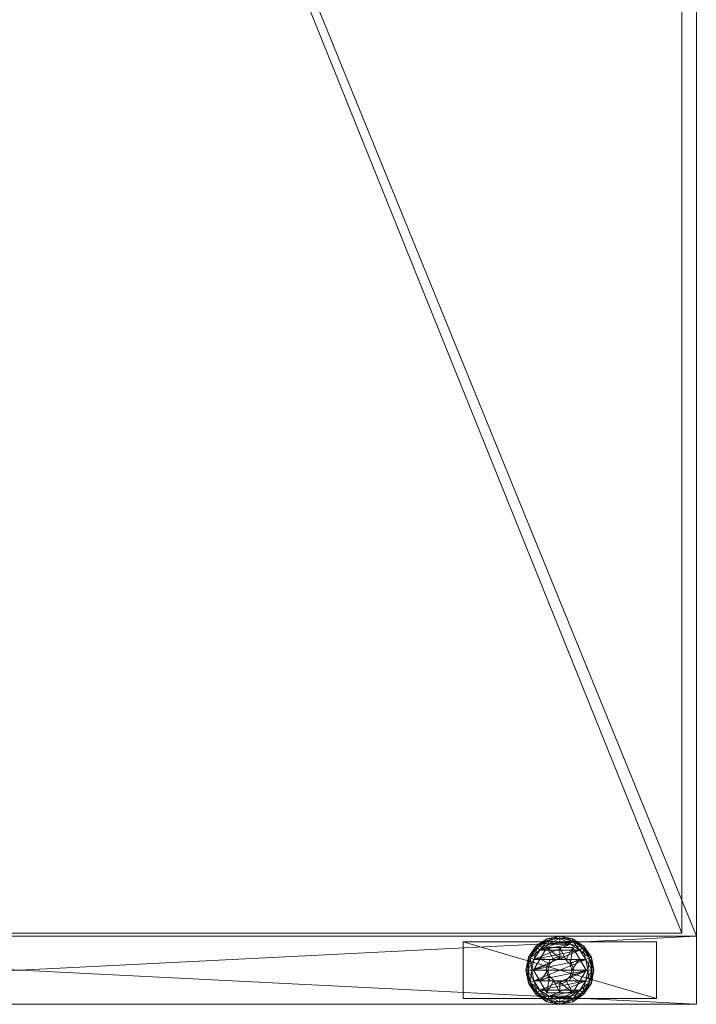
# Model space of a CAD drawing. Units: inches. Extents: x -137 to 360, y 0 to 721.
# Drawn here: x 181 to 189, y 631 to 642 of the extents above; entities that cross this region are included whole.
import ezdxf

# ---------------------------------------------------------------- set-up
doc = ezdxf.new("R2010")
doc.units = ezdxf.units.IN
doc.header["$MEASUREMENT"] = 0
for name, color, linetype in [('CET ACI-color - 7', 7, 'Continuous'), ('CET ACI-color - 9', 9, 'Continuous'), ('CET Default', 7, 'Continuous')]:
    doc.layers.add(name, color=color, linetype=linetype)

# ---------------------------------------------------------------- blocks, each defined once
blk = doc.blocks.new('*C40')
at = {"layer": 'CET ACI-color - 7', "linetype": 'Continuous', "lineweight": 0}
mesh = blk.add_polyface(dxfattribs=at)
corners = [(5.188, -0.747, 0.42), (5.188, -0.747, 0.555), (5.188, -0.122, 0.555), (5.188, -0.122, 0.42), (7.312, -0.747, 0.555), (7.312, -0.747, 0.42), (7.312, -0.122, 0.42), (7.312, -0.122, 0.555), (28.66, -0.747, 0.42), (28.66, -0.747, 0.555), (28.66, -0.122, 0.555), (28.66, -0.122, 0.42), (30.785, -0.747, 0.555), (30.785, -0.747, 0.42), (30.785, -0.122, 0.42), (30.785, -0.122, 0.555), (0.688, -14.437, 0.42), (0.688, -14.437, 0.555), (0.063, -14.437, 0.555), (0.063, -14.437, 0.42), (0.688, -12.312, 0.555), (0.688, -12.312, 0.42), (0.063, -12.312, 0.42), (0.063, -12.312, 0.555), (35.91, -14.437, 0.42), (35.91, -14.437, 0.555), (35.285, -14.437, 0.555), (35.285, -14.437, 0.42), (35.91, -12.312, 0.555), (35.91, -12.312, 0.42), (35.285, -12.312, 0.42), (35.285, -12.312, 0.555), (35.909, -2.563, 0.42), (35.909, -2.563, 0.555), (35.284, -2.563, 0.555), (35.284, -2.563, 0.42), (35.909, -0.438, 0.555), (35.909, -0.438, 0.42), (35.284, -0.438, 0.42), (35.284, -0.438, 0.555), (0.688, -2.562, 0.42), (0.688, -2.562, 0.555), (0.063, -2.562, 0.555), (0.063, -2.562, 0.42), (0.688, -0.438, 0.555), (0.688, -0.438, 0.42), (0.063, -0.438, 0.42), (0.063, -0.438, 0.555)]
mesh.append_faces([[corners[k] for k in face] for face in [(0, 2, 3, 0), (4, 0, 1, 4), (6, 4, 5, 6), (2, 6, 7, 2), (4, 2, 7, 4), (8, 10, 11, 8), (12, 8, 9, 12), (14, 12, 13, 14), (10, 14, 15, 10), (12, 10, 15, 12), (16, 18, 19, 16), (20, 16, 17, 20), (22, 20, 21, 22), (18, 22, 23, 18), (20, 18, 23, 20), (24, 26, 27, 24), (28, 24, 25, 28), (30, 28, 29, 30), (26, 30, 31, 26), (28, 26, 31, 28), (32, 34, 35, 32), (36, 32, 33, 36), (38, 36, 37, 38), (34, 38, 39, 34), (36, 34, 39, 36), (40, 42, 43, 40), (44, 40, 41, 44), (46, 44, 45, 46), (42, 46, 47, 42), (44, 42, 47, 44)]], dxfattribs={"vtx0": -1, "vtx3": -1})
mesh.append_faces([[corners[k] for k in face] for face in [(0, 1, 2, 0), (4, 5, 0, 4), (6, 7, 4, 6), (2, 3, 6, 2), (4, 1, 2, 4), (8, 9, 10, 8), (12, 13, 8, 12), (14, 15, 12, 14), (10, 11, 14, 10), (12, 9, 10, 12), (16, 17, 18, 16), (20, 21, 16, 20), (22, 23, 20, 22), (18, 19, 22, 18), (20, 17, 18, 20), (24, 25, 26, 24), (28, 29, 24, 28), (30, 31, 28, 30), (26, 27, 30, 26), (28, 25, 26, 28), (32, 33, 34, 32), (36, 37, 32, 36), (38, 39, 36, 38), (34, 35, 38, 34), (36, 33, 34, 36), (40, 41, 42, 40), (44, 45, 40, 44), (46, 47, 44, 46), (42, 43, 46, 42), (44, 41, 42, 44)]], dxfattribs={"vtx2": -1})
mesh = blk.add_polyface(dxfattribs=at)
corners = [(0.375, -1.853, 0.211), (0.51, -1.826, 0.211), (0.493, -1.786, 0.244), (0.375, -1.809, 0.244), (0.375, -1.875, 0.177), (0.519, -1.846, 0.177), (0.594, -1.719, 0.244), (0.64, -1.765, 0.177), (0.625, -1.75, 0.211), (0.11, -1.765, 0.177), (0.231, -1.846, 0.177), (0.24, -1.826, 0.211), (0.257, -1.786, 0.244), (0.231, -1.846, 0.067), (0.375, -1.875, 0.067), (0.11, -1.765, 0.067), (0.519, -1.846, 0.067), (0.64, -1.765, 0.067), (0.375, -1.809, 0), (0.493, -1.786, 0), (0.51, -1.826, 0.033), (0.375, -1.853, 0.033), (0.625, -1.75, 0.033), (0.125, -1.75, 0.033), (0.24, -1.826, 0.033), (0.257, -1.786, 0), (0.51, -13.049, 0.211), (0.375, -13.022, 0.211), (0.375, -13.066, 0.244), (0.519, -13.029, 0.177), (0.375, -13, 0.177), (0.24, -13.049, 0.211), (0.257, -13.089, 0.244), (0.231, -13.029, 0.177), (0.231, -13.029, 0.067), (0.11, -13.11, 0.067), (0.375, -13, 0.067), (0.519, -13.029, 0.067), (0.51, -13.049, 0.033), (0.375, -13.022, 0.033), (0.24, -13.049, 0.033)]
mesh.append_faces([[corners[k] for k in face] for face in [(0, 2, 3, 0), (4, 1, 0, 4), (1, 6, 2, 1), (5, 8, 1, 5), (11, 3, 12, 11), (10, 0, 11, 10), (10, 14, 4, 10), (15, 10, 13, 15), (16, 7, 17, 16), (4, 16, 5, 4), (18, 20, 21, 18), (21, 16, 14, 21), (20, 17, 16, 20), (25, 21, 24, 25), (24, 14, 13, 24), (29, 27, 26, 29), (27, 32, 28, 27), (30, 31, 27, 30), (36, 33, 34, 36), (29, 36, 30, 29), (38, 36, 37, 38), (39, 34, 36, 39)]], dxfattribs={"vtx0": -1, "vtx3": -1})
mesh.append_faces([[corners[k] for k in face] for face in [(0, 1, 2, 0), (4, 5, 1, 4), (5, 7, 8, 5), (9, 10, 11, 9), (11, 0, 3, 11), (10, 4, 0, 10), (10, 13, 14, 10), (16, 5, 7, 16), (4, 14, 16, 4), (18, 19, 20, 18), (21, 20, 16, 21), (20, 22, 17, 20), (23, 24, 13, 23), (25, 18, 21, 25), (24, 21, 14, 24), (26, 27, 28, 26), (29, 30, 27, 29), (27, 31, 32, 27), (30, 33, 31, 30), (33, 34, 35, 33), (36, 30, 33, 36), (29, 37, 36, 29), (38, 39, 36, 38), (39, 40, 34, 39)]], dxfattribs={"vtx2": -1})
mesh = blk.add_polyface(dxfattribs=at)
corners = [(0.244, -13.375, 0.418), (0.125, -13.375, 0.38), (0.125, -13.519, 0.369), (0.261, -13.441, 0.417), (0.261, -13.309, 0.417), (0.125, -13.231, 0.369), (0.309, -13.261, 0.418), (0.25, -13.158, 0.38), (0.375, -13.244, 0.417), (0.125, -13.231, 0.244), (0.125, -13.519, 0.244), (0.375, -13.219, 0.369), (0.375, -13.219, 1.66), (0.265, -13.265, 1.66), (0.265, -13.265, 0.369), (0.219, -13.375, 1.66), (0.219, -13.375, 0.369), (0.265, -13.485, 1.66), (0.265, -13.485, 0.369), (0.049, -13.24, 0.211), (0.022, -13.375, 0.211), (0.066, -13.375, 0.244), (0.089, -13.257, 0.244), (0.029, -13.231, 0.177), (0, -13.375, 0.177), (0.049, -13.51, 0.211), (0.089, -13.493, 0.244), (0.029, -13.519, 0.177), (0.257, -13.089, 0.244), (0.375, -13.684, 0.244), (0.493, -13.661, 0.244), (0.375, -13.066, 0.244), (0.257, -13.661, 0.244), (0.156, -13.156, 0.244), (0.156, -13.594, 0.244), (0, -13.375, 0.067), (0.029, -13.231, 0.067), (0.156, -13.156, 0), (0.089, -13.257, 0), (0.049, -13.24, 0.033), (0.066, -13.375, 0), (0.022, -13.375, 0.033), (0.089, -13.493, 0), (0.049, -13.51, 0.033), (0.029, -13.519, 0.067), (0.375, -13.066, 0), (0.375, -13.684, 0), (0.257, -13.089, 0), (0.257, -13.661, 0), (0.156, -13.594, 0)]
mesh.append_faces([[corners[k] for k in face] for face in [(0, 1, 2, 0), (0, 2, 3, 0), (4, 5, 1, 4), (4, 1, 0, 4), (6, 7, 5, 6), (6, 5, 4, 6), (8, 7, 6, 8)]])
mesh.append_faces([[corners[k] for k in face] for face in [(28, 30, 31, 28)]], dxfattribs={"vtx0": -1, "vtx1": -1, "vtx3": -1})
mesh.append_faces([[corners[k] for k in face] for face in [(5, 10, 2, 5)]], dxfattribs={"vtx0": -1, "vtx2": -1, "vtx3": -1})
mesh.append_faces([[corners[k] for k in face] for face in [(11, 13, 14, 11), (14, 15, 16, 14), (16, 17, 18, 16), (19, 21, 22, 19), (23, 20, 19, 23), (20, 26, 21, 20), (24, 25, 20, 24), (22, 32, 33, 22), (23, 35, 24, 23), (38, 41, 39, 38), (39, 35, 36, 39), (40, 43, 41, 40), (41, 44, 35, 41), (45, 46, 47, 45), (37, 49, 38, 37)]], dxfattribs={"vtx0": -1, "vtx3": -1})
mesh.append_faces([[corners[k] for k in face] for face in [(1, 5, 2, 1)]], dxfattribs={"vtx1": -1})
mesh.append_faces([[corners[k] for k in face] for face in [(5, 9, 10, 5), (11, 12, 13, 11), (14, 13, 15, 14), (16, 15, 17, 16), (19, 20, 21, 19), (23, 24, 20, 23), (20, 25, 26, 20), (24, 27, 25, 24), (28, 29, 30, 28), (32, 33, 28, 32), (22, 34, 32, 22), (26, 21, 22, 26), (35, 24, 27, 35), (23, 36, 35, 23), (37, 38, 39, 37), (38, 40, 41, 38), (39, 41, 35, 39), (40, 42, 43, 40), (41, 43, 44, 41), (46, 47, 37, 46), (37, 48, 49, 37)]], dxfattribs={"vtx2": -1})
mesh = blk.add_polyface(dxfattribs=at)
corners = [(0.375, -13.244, 0.417), (0.375, -13.086, 0.369), (0.25, -13.158, 0.38), (0.125, -13.231, 0.369), (0.441, -13.261, 0.418), (0.5, -13.158, 0.38), (0.625, -13.231, 0.369), (0.625, -13.231, 0.244), (0.375, -13.086, 0.244), (0.125, -13.231, 0.244), (0.701, -13.24, 0.211), (0.625, -13.125, 0.211), (0.594, -13.156, 0.244), (0.721, -13.231, 0.177), (0.64, -13.11, 0.177), (0.51, -13.049, 0.211), (0.493, -13.089, 0.244), (0.519, -13.029, 0.177), (0.375, -13.066, 0.244), (0.24, -13.049, 0.211), (0.125, -13.125, 0.211), (0.156, -13.156, 0.244), (0.257, -13.089, 0.244), (0.231, -13.029, 0.177), (0.11, -13.11, 0.177), (0.049, -13.24, 0.211), (0.089, -13.257, 0.244), (0.029, -13.231, 0.177), (0.11, -13.11, 0.067), (0.029, -13.231, 0.067), (0.64, -13.11, 0.067), (0.519, -13.029, 0.067), (0.661, -13.257, 0), (0.594, -13.156, 0), (0.625, -13.125, 0.033), (0.701, -13.24, 0.033), (0.493, -13.089, 0), (0.51, -13.049, 0.033), (0.375, -13.066, 0), (0.375, -13.022, 0.033), (0.257, -13.089, 0), (0.24, -13.049, 0.033), (0.156, -13.156, 0), (0.125, -13.125, 0.033), (0.231, -13.029, 0.067), (0.049, -13.24, 0.033)]
mesh.append_faces([[corners[k] for k in face] for face in [(0, 1, 2, 0), (2, 1, 3, 2), (4, 5, 1, 4), (5, 6, 1, 5)]])
mesh.append_faces([[corners[k] for k in face] for face in [(7, 1, 8, 7), (8, 3, 9, 8), (11, 16, 12, 11), (14, 15, 11, 14), (15, 18, 16, 15), (19, 21, 22, 19), (23, 20, 19, 23), (20, 26, 21, 20), (24, 25, 20, 24), (28, 27, 29, 28), (23, 28, 24, 23), (30, 17, 31, 30), (13, 30, 14, 13), (33, 37, 34, 33), (34, 31, 30, 34), (36, 39, 37, 36), (38, 41, 39, 38), (40, 43, 41, 40), (41, 28, 44, 41), (42, 45, 43, 42), (43, 29, 28, 43)]], dxfattribs={"vtx0": -1, "vtx3": -1})
mesh.append_faces([[corners[k] for k in face] for face in [(7, 6, 1, 7), (8, 1, 3, 8), (10, 11, 12, 10), (13, 14, 11, 13), (11, 15, 16, 11), (14, 17, 15, 14), (19, 20, 21, 19), (23, 24, 20, 23), (20, 25, 26, 20), (24, 27, 25, 24), (28, 24, 27, 28), (30, 14, 17, 30), (32, 33, 34, 32), (35, 34, 30, 35), (33, 36, 37, 33), (34, 37, 31, 34), (36, 38, 39, 36), (38, 40, 41, 38), (40, 42, 43, 40), (41, 43, 28, 41), (43, 45, 29, 43)]], dxfattribs={"vtx2": -1})
mesh = blk.add_polyface(dxfattribs=at)
corners = [(0.441, -13.261, 0.418), (0.375, -13.086, 0.369), (0.375, -13.244, 0.417), (0.489, -13.309, 0.417), (0.625, -13.231, 0.369), (0.5, -13.158, 0.38), (0.625, -13.519, 0.369), (0.625, -13.231, 0.244), (0.485, -13.485, 0.369), (0.531, -13.375, 1.66), (0.531, -13.375, 0.369), (0.485, -13.265, 1.66), (0.485, -13.265, 0.369), (0.375, -13.219, 1.66), (0.375, -13.219, 0.369), (0.701, -13.51, 0.211), (0.728, -13.375, 0.211), (0.684, -13.375, 0.244), (0.721, -13.519, 0.177), (0.75, -13.375, 0.177), (0.701, -13.24, 0.211), (0.661, -13.257, 0.244), (0.721, -13.231, 0.177), (0.594, -13.156, 0.244), (0.625, -13.125, 0.211), (0.661, -13.493, 0.244), (0.594, -13.594, 0.244), (0.493, -13.089, 0.244), (0.375, -13.066, 0.244), (0.493, -13.661, 0.244), (0.721, -13.231, 0.067), (0.64, -13.11, 0.067), (0.75, -13.375, 0.067), (0.661, -13.493, 0), (0.684, -13.375, 0), (0.728, -13.375, 0.033), (0.701, -13.51, 0.033), (0.661, -13.257, 0), (0.701, -13.24, 0.033), (0.625, -13.125, 0.033), (0.594, -13.156, 0), (0.493, -13.089, 0), (0.594, -13.594, 0), (0.493, -13.661, 0), (0.375, -13.066, 0), (0.375, -13.684, 0), (0.506, -13.375, 0.418), (0.625, -13.375, 0.38), (0.489, -13.441, 0.417)]
mesh.append_faces([[corners[k] for k in face] for face in [(0, 1, 2, 0), (3, 4, 5, 3), (3, 5, 0, 3), (46, 47, 4, 46), (46, 4, 3, 46), (48, 6, 47, 48), (48, 47, 46, 48)]])
mesh.append_faces([[corners[k] for k in face] for face in [(41, 43, 44, 41)]], dxfattribs={"vtx0": -1, "vtx1": -1, "vtx3": -1})
mesh.append_faces([[corners[k] for k in face] for face in [(6, 7, 4, 6), (28, 29, 26, 28), (44, 43, 45, 44)]], dxfattribs={"vtx0": -1, "vtx2": -1, "vtx3": -1})
mesh.append_faces([[corners[k] for k in face] for face in [(8, 9, 10, 8), (10, 11, 12, 10), (12, 13, 14, 12), (16, 21, 17, 16), (19, 20, 16, 19), (20, 23, 21, 20), (22, 24, 20, 22), (23, 17, 21, 23), (28, 26, 27, 28), (32, 22, 30, 32), (18, 32, 19, 18), (34, 38, 35, 34), (35, 30, 32, 35), (37, 39, 38, 37), (38, 31, 30, 38), (37, 33, 40, 37), (33, 41, 42, 33)]], dxfattribs={"vtx0": -1, "vtx3": -1})
mesh.append_faces([[corners[k] for k in face] for face in [(47, 6, 4, 47)]], dxfattribs={"vtx1": -1})
mesh.append_faces([[corners[k] for k in face] for face in [(10, 9, 11, 10), (12, 11, 13, 12), (15, 16, 17, 15), (18, 19, 16, 18), (16, 20, 21, 16), (19, 22, 20, 19), (23, 25, 17, 23), (26, 27, 23, 26), (22, 30, 31, 22), (32, 19, 22, 32), (33, 34, 35, 33), (36, 35, 32, 36), (34, 37, 38, 34), (35, 38, 30, 35), (37, 34, 33, 37), (33, 40, 41, 33), (41, 42, 43, 41)]], dxfattribs={"vtx2": -1})
mesh = blk.add_polyface(dxfattribs=at)
corners = [(0.261, -13.441, 0.417), (0.125, -13.519, 0.369), (0.25, -13.592, 0.38), (0.309, -13.489, 0.418), (0.375, -13.664, 0.369), (0.125, -13.519, 0.244), (0.375, -13.664, 0.244), (0.375, -13.531, 0.369), (0.375, -13.531, 1.66), (0.485, -13.485, 1.66), (0.265, -13.485, 0.369), (0.265, -13.485, 1.66), (0.049, -13.51, 0.211), (0.125, -13.625, 0.211), (0.156, -13.594, 0.244), (0.089, -13.493, 0.244), (0.029, -13.519, 0.177), (0.11, -13.64, 0.177), (0.24, -13.701, 0.211), (0.257, -13.661, 0.244), (0.231, -13.721, 0.177), (0.375, -13.728, 0.211), (0.375, -13.684, 0.244), (0.375, -13.75, 0.177), (0.257, -13.089, 0.244), (0.089, -13.257, 0.244), (0.231, -13.721, 0.067), (0.375, -13.75, 0.067), (0.11, -13.64, 0.067), (0.029, -13.519, 0.067), (0, -13.375, 0.067), (0.089, -13.493, 0), (0.156, -13.594, 0), (0.125, -13.625, 0.033), (0.049, -13.51, 0.033), (0.257, -13.661, 0), (0.24, -13.701, 0.033), (0.375, -13.684, 0), (0.375, -13.728, 0.033), (0.156, -13.156, 0), (0.089, -13.257, 0), (0.066, -13.375, 0), (0.375, -13.506, 0.417)]
mesh.append_faces([[corners[k] for k in face] for face in [(0, 1, 2, 0), (0, 2, 3, 0), (2, 1, 4, 2), (3, 2, 4, 3), (3, 4, 42, 3)]])
mesh.append_faces([[corners[k] for k in face] for face in [(5, 4, 6, 5), (10, 8, 7, 10), (12, 14, 15, 12), (16, 13, 12, 16), (13, 19, 14, 13), (17, 18, 13, 17), (18, 22, 19, 18), (20, 21, 18, 20), (19, 24, 22, 19), (15, 25, 14, 15), (20, 27, 23, 20), (28, 20, 26, 28), (16, 28, 17, 16), (30, 16, 29, 30), (31, 33, 34, 31), (34, 28, 29, 34), (32, 36, 33, 32), (33, 26, 28, 33), (35, 38, 36, 35), (36, 27, 26, 36), (37, 39, 35, 37), (32, 41, 31, 32)]], dxfattribs={"vtx0": -1, "vtx3": -1})
mesh.append_faces([[corners[k] for k in face] for face in [(5, 1, 4, 5), (7, 8, 9, 7), (10, 11, 8, 10), (12, 13, 14, 12), (16, 17, 13, 16), (13, 18, 19, 13), (17, 20, 18, 17), (18, 21, 22, 18), (20, 23, 21, 20), (20, 26, 27, 20), (28, 17, 20, 28), (16, 29, 28, 16), (31, 32, 33, 31), (34, 33, 28, 34), (32, 35, 36, 32), (33, 36, 26, 33), (35, 37, 38, 35), (36, 38, 27, 36), (32, 40, 41, 32)]], dxfattribs={"vtx2": -1})
mesh = blk.add_polyface(dxfattribs=at)
corners = [(0.375, -13.664, 0.244), (0.375, -13.664, 0.369), (0.625, -13.519, 0.369), (0.625, -13.519, 0.244), (0.625, -13.231, 0.244), (0.375, -13.531, 0.369), (0.485, -13.485, 1.66), (0.485, -13.485, 0.369), (0.531, -13.375, 1.66), (0.375, -13.728, 0.211), (0.51, -13.701, 0.211), (0.493, -13.661, 0.244), (0.375, -13.684, 0.244), (0.375, -13.75, 0.177), (0.519, -13.721, 0.177), (0.625, -13.625, 0.211), (0.594, -13.594, 0.244), (0.64, -13.64, 0.177), (0.701, -13.51, 0.211), (0.661, -13.493, 0.244), (0.721, -13.519, 0.177), (0.684, -13.375, 0.244), (0.728, -13.375, 0.211), (0.594, -13.156, 0.244), (0.721, -13.519, 0.067), (0.75, -13.375, 0.067), (0.64, -13.64, 0.067), (0.519, -13.721, 0.067), (0.375, -13.75, 0.067), (0.375, -13.684, 0), (0.493, -13.661, 0), (0.51, -13.701, 0.033), (0.375, -13.728, 0.033), (0.594, -13.594, 0), (0.625, -13.625, 0.033), (0.661, -13.493, 0), (0.701, -13.51, 0.033), (0.728, -13.375, 0.033), (0.441, -13.489, 0.418), (0.5, -13.592, 0.38), (0.489, -13.441, 0.417), (0.375, -13.506, 0.417)]
mesh.append_faces([[corners[k] for k in face] for face in [(38, 39, 2, 38), (38, 2, 40, 38), (41, 1, 39, 41), (41, 39, 38, 41), (39, 1, 2, 39)]])
mesh.append_faces([[corners[k] for k in face] for face in [(0, 2, 3, 0), (5, 6, 7, 5), (9, 11, 12, 9), (13, 10, 9, 13), (10, 16, 11, 10), (14, 15, 10, 14), (15, 19, 16, 15), (17, 18, 15, 17), (18, 21, 19, 18), (20, 22, 18, 20), (16, 23, 19, 16), (17, 24, 20, 17), (27, 17, 26, 27), (13, 27, 14, 13), (29, 31, 32, 29), (32, 27, 28, 32), (30, 34, 31, 30), (31, 26, 27, 31), (33, 36, 34, 33), (34, 24, 26, 34), (35, 37, 36, 35), (36, 25, 24, 36)]], dxfattribs={"vtx0": -1, "vtx3": -1})
mesh.append_faces([[corners[k] for k in face] for face in [(0, 1, 2, 0), (2, 3, 4, 2), (7, 6, 8, 7), (9, 10, 11, 9), (13, 14, 10, 13), (10, 15, 16, 10), (14, 17, 15, 14), (15, 18, 19, 15), (17, 20, 18, 17), (20, 24, 25, 20), (17, 26, 24, 17), (27, 14, 17, 27), (13, 28, 27, 13), (29, 30, 31, 29), (32, 31, 27, 32), (30, 33, 34, 30), (31, 34, 26, 31), (33, 35, 36, 33), (34, 36, 24, 34)]], dxfattribs={"vtx2": -1})
at = {"layer": 'CET ACI-color - 9', "linetype": 'Continuous', "lineweight": 0}
mesh = blk.add_polyface(dxfattribs=at)
corners = [(0.75, -14.875, 0.555), (0, -14.875, 0.555), (0, 0, 0.555), (0.75, 0, 0.555), (0.75, -14.875, 68.68), (0, -14.875, 68.68), (0.75, 0, 68.68), (0, 0, 68.68), (35.972, 0, 68.68), (35.222, 0, 68.68), (35.222, -14.875, 68.68), (35.972, -14.875, 68.68), (35.972, 0, 0.555), (35.222, 0, 0.555), (35.972, -14.875, 0.555), (35.222, -14.875, 0.555)]
mesh.append_faces([[corners[k] for k in face] for face in [(5, 2, 1, 5), (10, 13, 15, 10)]], dxfattribs={"vtx0": -1, "vtx3": -1})
mesh.append_faces([[corners[k] for k in face] for face in [(3, 0, 2, 3), (0, 4, 1, 0), (3, 6, 0, 3), (11, 8, 10, 11), (8, 12, 9, 8), (12, 14, 13, 12), (14, 11, 15, 14), (12, 8, 14, 12), (4, 6, 5, 4), (6, 3, 7, 6)]], dxfattribs={"vtx1": -1})
mesh.append_faces([[corners[k] for k in face] for face in [(0, 1, 2, 0), (4, 5, 1, 4), (6, 4, 0, 6), (5, 7, 2, 5), (8, 9, 10, 8), (12, 13, 9, 12), (14, 15, 13, 14), (11, 10, 15, 11), (8, 11, 14, 8), (10, 9, 13, 10), (6, 7, 5, 6), (3, 2, 7, 3)]], dxfattribs={"vtx2": -1})
mesh = blk.add_polyface(dxfattribs=at)
corners = [(35.222, -0.81, 0.554), (35.222, -14.875, 0.554), (0.75, -14.875, 0.554), (0.75, -0.81, 0.554), (0.75, -0.81, 1.304), (0.75, -14.875, 1.304), (35.222, -14.875, 1.304), (35.222, -0.81, 1.304)]
mesh.append_faces([[corners[k] for k in face] for face in [(3, 0, 2, 3), (7, 4, 6, 7), (5, 4, 2, 5), (4, 7, 3, 4), (7, 6, 0, 7), (6, 5, 1, 6)]], dxfattribs={"vtx1": -1})
mesh.append_faces([[corners[k] for k in face] for face in [(0, 1, 2, 0), (4, 5, 6, 4), (4, 3, 2, 4), (7, 0, 3, 7), (6, 1, 0, 6), (5, 2, 1, 5)]], dxfattribs={"vtx2": -1})
mesh = blk.add_polyface(dxfattribs=at)
corners = [(35.222, -0.81, 67.91), (35.222, -14.875, 67.91), (0.75, -14.875, 67.91), (0.75, -0.81, 67.91), (0.75, -0.81, 68.66), (0.75, -14.875, 68.66), (35.222, -14.875, 68.66), (35.222, -0.81, 68.66)]
mesh.append_faces([[corners[k] for k in face] for face in [(3, 0, 2, 3), (7, 4, 6, 7), (5, 4, 2, 5), (4, 7, 3, 4), (7, 6, 0, 7), (6, 5, 1, 6)]], dxfattribs={"vtx1": -1})
mesh.append_faces([[corners[k] for k in face] for face in [(0, 1, 2, 0), (4, 5, 6, 4), (4, 3, 2, 4), (7, 0, 3, 7), (6, 1, 0, 6), (5, 2, 1, 5)]], dxfattribs={"vtx2": -1})
mesh = blk.add_polyface(dxfattribs=at)
corners = [(35.191, -0.84, 41.559), (35.191, -14.715, 41.559), (0.781, -14.715, 41.559), (0.781, -0.84, 41.559), (0.781, -0.84, 42.371), (0.781, -14.715, 42.371), (35.191, -14.715, 42.371), (35.191, -0.84, 42.371), (0.781, -0.84, 55.367), (0.781, -0.84, 54.555), (0.781, -14.715, 54.555), (0.781, -14.715, 55.367), (35.191, -0.84, 55.367), (35.191, -0.84, 54.555), (35.191, -14.715, 55.367), (35.191, -14.715, 54.555), (0.781, -0.84, 14.963), (0.781, -0.84, 14.151), (0.781, -14.715, 14.151), (0.781, -14.715, 14.963), (35.191, -0.84, 14.963), (35.191, -0.84, 14.151), (35.191, -14.715, 14.963), (35.191, -14.715, 14.151), (0.781, -0.84, 29.638), (0.781, -0.84, 28.826), (0.781, -14.715, 28.826), (0.781, -14.715, 29.638), (35.191, -0.84, 29.638), (35.191, -0.84, 28.826), (35.191, -14.715, 29.638), (35.191, -14.715, 28.826)]
mesh.append_faces([[corners[k] for k in face] for face in [(3, 0, 2, 3), (7, 4, 6, 7), (11, 8, 10, 11), (8, 12, 9, 8), (12, 14, 13, 12), (14, 11, 15, 14), (9, 13, 10, 9), (12, 8, 14, 12), (19, 16, 18, 19), (16, 20, 17, 16), (20, 22, 21, 20), (22, 19, 23, 22), (17, 21, 18, 17), (20, 16, 22, 20), (27, 24, 26, 27), (24, 28, 25, 24), (28, 30, 29, 28), (30, 27, 31, 30), (25, 29, 26, 25), (28, 24, 30, 28), (5, 4, 2, 5), (4, 7, 3, 4), (7, 6, 0, 7), (6, 5, 1, 6)]], dxfattribs={"vtx1": -1})
mesh.append_faces([[corners[k] for k in face] for face in [(0, 1, 2, 0), (4, 5, 6, 4), (8, 9, 10, 8), (12, 13, 9, 12), (14, 15, 13, 14), (11, 10, 15, 11), (13, 15, 10, 13), (8, 11, 14, 8), (16, 17, 18, 16), (20, 21, 17, 20), (22, 23, 21, 22), (19, 18, 23, 19), (21, 23, 18, 21), (16, 19, 22, 16), (24, 25, 26, 24), (28, 29, 25, 28), (30, 31, 29, 30), (27, 26, 31, 27), (29, 31, 26, 29), (24, 27, 30, 24), (4, 3, 2, 4), (7, 0, 3, 7), (6, 1, 0, 6), (5, 2, 1, 5)]], dxfattribs={"vtx2": -1})
blk = doc.blocks.new('*C174')
at = {"layer": 'CET Default', "linetype": 'Continuous', "lineweight": 0, "rotation": 90.00000250447816}
blk.add_blockref('*C40', (254.475, 79.142), dxfattribs=at)

msp = doc.modelspace()

# ---------------------------------------------------------------- block references
at = {"layer": 'CET Default', "linetype": 'Continuous', "lineweight": 0}
msp.add_blockref('*C174', (-80.817, 551.687), dxfattribs=at)

doc.saveas('drawing.dxf')
